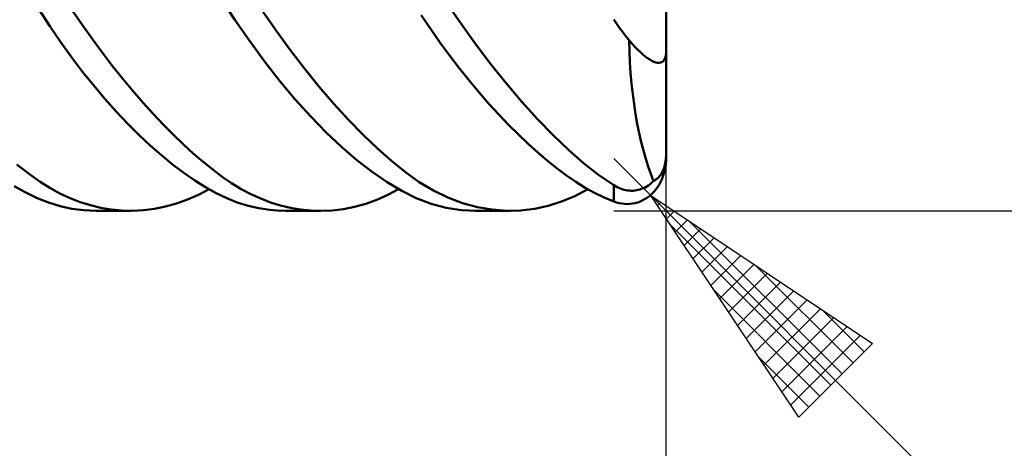
# Model space of a CAD drawing. Units: millimetres. Extents: x -100 to 80, y -37 to 53.
# Drawn here: x 28 to 46, y -13 to -4 of the extents above; entities that cross this region are included whole.
import ezdxf

# ---------------------------------------------------------------- set-up
doc = ezdxf.new("R2010")
doc.units = ezdxf.units.MM
doc.header["$LTSCALE"] = 5.35
doc.layers.add('1', color=4, linetype='CONTINUOUS')
doc.layers.add('2', color=7, linetype='CONTINUOUS')

msp = doc.modelspace()

# ---------------------------------------------------------------- linework, layer by layer
at = {"layer": '1', "color": 4, "linetype": 'CONTINUOUS', "lineweight": 50}
for p, q in [((31.751, -4.345), (31.472, -3.913)), ((36.032, -4.362), (35.733, -3.923)), ((32.52, -4.528), (32.242, -4.126)), ((40, -4.962), (40, -4.119)), ((28.212, -4.471), (28.011, -4.164)), ((28.835, -4.45), (28.644, -4.173)), ((35.498, -4.526), (35.317, -4.259)), ((28.417, -4.77), (28.212, -4.471)), ((29.026, -4.719), (28.835, -4.45)), ((32.035, -4.758), (31.751, -4.345)), ((36.333, -4.782), (36.032, -4.362)), ((39.051, -4.419), (39, -4.344)), ((39.102, -4.491), (39.051, -4.419)), ((39.153, -4.56), (39.102, -4.491)), ((32.8, -4.912), (32.52, -4.528)), ((35.68, -4.785), (35.498, -4.526)), ((39.204, -4.628), (39.153, -4.56)), ((39.256, -4.693), (39.204, -4.628)), ((39.307, -4.755), (39.256, -4.693)), ((28.627, -5.06), (28.417, -4.77)), ((29.219, -4.98), (29.026, -4.719)), ((32.322, -5.151), (32.035, -4.758)), ((35.864, -5.036), (35.68, -4.785)), ((36.636, -5.181), (36.333, -4.782)), ((39.297, -4.946), (39.292, -4.736)), ((39.358, -4.814), (39.307, -4.755)), ((39.409, -4.87), (39.358, -4.814)), ((39.459, -4.922), (39.409, -4.87)), ((28.838, -5.339), (28.627, -5.06)), ((29.412, -5.232), (29.219, -4.98)), ((33.081, -5.278), (32.8, -4.912)), ((36.049, -5.279), (35.864, -5.036)), ((39.307, -5.156), (39.297, -4.946)), ((39.508, -4.969), (39.459, -4.922)), ((39.556, -5.011), (39.508, -4.969)), ((39.601, -5.049), (39.556, -5.011)), ((39.645, -5.081), (39.601, -5.049)), ((39.687, -5.109), (39.645, -5.081)), ((39.978, -5.089), (39.983, -5.076)), ((39.983, -5.076), (39.987, -5.063)), ((39.987, -5.063), (39.991, -5.049)), ((39.991, -5.049), (39.994, -5.033)), ((39.994, -5.033), (39.997, -5.016)), ((39.997, -5.016), (39.998, -4.998)), ((39.998, -4.998), (40, -4.98)), ((40, -4.98), (40, -4.962)), ((40, -6.915), (40, -4.966)), ((29.607, -5.475), (29.412, -5.232)), ((32.613, -5.522), (32.322, -5.151)), ((36.94, -5.559), (36.636, -5.181)), ((39.321, -5.363), (39.307, -5.156)), ((39.727, -5.131), (39.687, -5.109)), ((39.765, -5.149), (39.727, -5.131)), ((39.8, -5.161), (39.765, -5.149)), ((39.833, -5.168), (39.8, -5.161)), ((39.864, -5.169), (39.833, -5.168)), ((39.864, -5.169), (39.891, -5.166)), ((39.891, -5.166), (39.916, -5.158)), ((39.916, -5.158), (39.939, -5.144)), ((39.939, -5.144), (39.958, -5.124)), ((39.958, -5.124), (39.965, -5.113)), ((39.965, -5.113), (39.972, -5.102)), ((39.972, -5.102), (39.978, -5.089)), ((29.051, -5.605), (28.838, -5.339)), ((33.363, -5.626), (33.081, -5.278)), ((36.236, -5.512), (36.049, -5.279)), ((39.339, -5.568), (39.321, -5.363)), ((29.266, -5.86), (29.051, -5.605)), ((29.801, -5.708), (29.607, -5.475)), ((32.907, -5.872), (32.613, -5.522)), ((33.644, -5.953), (33.363, -5.626)), ((36.423, -5.737), (36.236, -5.512)), ((37.242, -5.915), (36.94, -5.559)), ((39.36, -5.767), (39.339, -5.568)), ((29.995, -5.932), (29.801, -5.708)), ((36.61, -5.953), (36.423, -5.737)), ((39.386, -5.962), (39.36, -5.767)), ((29.482, -6.101), (29.266, -5.86)), ((30.189, -6.147), (29.995, -5.932)), ((33.202, -6.198), (32.907, -5.872)), ((33.924, -6.259), (33.644, -5.953)), ((36.798, -6.159), (36.61, -5.953)), ((37.542, -6.247), (37.242, -5.915)), ((39.415, -6.151), (39.386, -5.962)), ((29.698, -6.33), (29.482, -6.101)), ((30.382, -6.351), (30.189, -6.147)), ((33.498, -6.5), (33.202, -6.198)), ((36.986, -6.356), (36.798, -6.159)), ((39.448, -6.335), (39.415, -6.151)), ((29.914, -6.546), (29.698, -6.33)), ((30.574, -6.546), (30.382, -6.351)), ((34.202, -6.544), (33.924, -6.259)), ((37.173, -6.543), (36.986, -6.356)), ((37.839, -6.554), (37.542, -6.247)), ((39.484, -6.513), (39.448, -6.335)), ((30.13, -6.749), (29.914, -6.546)), ((30.765, -6.729), (30.574, -6.546)), ((33.792, -6.778), (33.498, -6.5)), ((34.476, -6.807), (34.202, -6.544)), ((37.36, -6.72), (37.173, -6.543)), ((38.131, -6.835), (37.839, -6.554)), ((39.523, -6.684), (39.484, -6.513)), ((30.346, -6.938), (30.13, -6.749)), ((30.954, -6.902), (30.765, -6.729)), ((34.085, -7.03), (33.792, -6.778)), ((37.546, -6.887), (37.36, -6.72)), ((39.565, -6.848), (39.523, -6.684)), ((30.56, -7.112), (30.346, -6.938)), ((31.142, -7.063), (30.954, -6.902)), ((34.746, -7.047), (34.476, -6.807)), ((37.73, -7.043), (37.546, -6.887)), ((38.42, -7.09), (38.131, -6.835)), ((39.609, -7.004), (39.565, -6.848)), ((39.997, -6.989), (39.999, -6.951)), ((39.999, -6.951), (40, -6.915)), ((40, -7), (40, -6.915)), ((40, -6.936), (40, -6.915)), ((40, -6.954), (40, -6.936)), ((40, -6.973), (40, -6.954)), ((27.821, -7.302), (27.581, -7.116)), ((30.772, -7.272), (30.56, -7.112)), ((31.326, -7.212), (31.142, -7.063)), ((34.375, -7.255), (34.085, -7.03)), ((35.012, -7.261), (34.746, -7.047)), ((37.914, -7.188), (37.73, -7.043)), ((38.706, -7.315), (38.42, -7.09)), ((39.656, -7.154), (39.609, -7.004)), ((39.705, -7.295), (39.656, -7.154)), ((39.96, -7.178), (39.969, -7.151)), ((39.969, -7.151), (39.976, -7.122)), ((39.976, -7.122), (39.983, -7.091)), ((39.983, -7.091), (39.989, -7.059)), ((39.987, -7.159), (39.991, -7.134)), ((39.989, -7.059), (39.994, -7.026)), ((39.991, -7.134), (39.994, -7.107)), ((39.994, -7.026), (39.997, -6.989)), ((39.994, -7.107), (39.997, -7.08)), ((39.997, -7.08), (39.998, -7.053)), ((39.998, -7.053), (40, -7.026)), ((40, -6.989), (40, -6.973)), ((40, -6.997), (40, -6.989)), ((40, -7), (40, -6.997)), ((40, -7.026), (40, -7)), ((40, -7.002), (40, -7)), ((28.025, -7.445), (27.821, -7.302)), ((30.982, -7.418), (30.772, -7.272)), ((31.507, -7.348), (31.326, -7.212)), ((34.661, -7.453), (34.375, -7.255)), ((35.277, -7.45), (35.012, -7.261)), ((38.095, -7.323), (37.914, -7.188)), ((38.275, -7.446), (38.095, -7.323)), ((39, -7.511), (38.706, -7.315)), ((39.757, -7.43), (39.705, -7.295)), ((39.858, -7.357), (39.869, -7.345)), ((39.869, -7.345), (39.88, -7.331)), ((39.88, -7.331), (39.891, -7.316)), ((39.891, -7.316), (39.902, -7.3)), ((39.902, -7.3), (39.913, -7.283)), ((39.913, -7.283), (39.923, -7.264)), ((39.916, -7.4), (39.939, -7.344)), ((39.923, -7.264), (39.933, -7.245)), ((39.933, -7.245), (39.943, -7.224)), ((39.939, -7.344), (39.958, -7.285)), ((39.943, -7.224), (39.951, -7.202)), ((39.951, -7.202), (39.96, -7.178)), ((39.958, -7.285), (39.965, -7.26)), ((39.965, -7.26), (39.972, -7.235)), ((39.972, -7.235), (39.978, -7.209)), ((39.978, -7.209), (39.983, -7.184)), ((39.983, -7.184), (39.987, -7.159)), ((27.753, -7.651), (27.531, -7.527)), ((28.214, -7.563), (28.025, -7.445)), ((31.19, -7.548), (30.982, -7.418)), ((31.688, -7.472), (31.507, -7.348)), ((31.872, -7.583), (31.688, -7.472)), ((34.942, -7.621), (34.661, -7.453)), ((35.55, -7.612), (35.277, -7.45)), ((38.453, -7.558), (38.275, -7.446)), ((39.031, -7.529), (39, -7.511)), ((39, -7.822), (39, -7.511)), ((39.062, -7.546), (39.031, -7.529)), ((39.629, -7.535), (39.661, -7.513)), ((39.661, -7.513), (39.694, -7.488)), ((39.694, -7.488), (39.726, -7.46)), ((39.726, -7.46), (39.757, -7.43)), ((39.757, -7.43), (39.769, -7.424)), ((39.769, -7.424), (39.78, -7.418)), ((39.78, -7.418), (39.792, -7.411)), ((39.792, -7.411), (39.803, -7.404)), ((39.803, -7.404), (39.815, -7.396)), ((39.815, -7.396), (39.826, -7.387)), ((39.826, -7.387), (39.837, -7.378)), ((39.833, -7.549), (39.864, -7.502)), ((39.837, -7.378), (39.848, -7.368)), ((39.848, -7.368), (39.858, -7.357)), ((39.864, -7.502), (39.891, -7.452)), ((39.891, -7.452), (39.916, -7.4)), ((27.971, -7.757), (27.753, -7.651)), ((28.405, -7.668), (28.214, -7.563)), ((28.598, -7.758), (28.405, -7.668)), ((30.846, -7.786), (31.054, -7.695)), ((31.054, -7.695), (31.258, -7.587)), ((31.394, -7.661), (31.19, -7.548)), ((31.594, -7.758), (31.394, -7.661)), ((32.058, -7.681), (31.872, -7.583)), ((32.246, -7.766), (32.058, -7.681)), ((34.465, -7.789), (34.675, -7.697)), ((34.675, -7.697), (34.881, -7.587)), ((35.219, -7.759), (34.942, -7.621)), ((35.827, -7.746), (35.55, -7.612)), ((37.999, -7.825), (38.253, -7.719)), ((38.253, -7.719), (38.503, -7.587)), ((38.631, -7.657), (38.453, -7.558)), ((38.813, -7.746), (38.631, -7.657)), ((39.095, -7.561), (39.062, -7.546)), ((39.127, -7.574), (39.095, -7.561)), ((39.161, -7.586), (39.127, -7.574)), ((39.195, -7.596), (39.161, -7.586)), ((39.23, -7.604), (39.195, -7.596)), ((39.264, -7.61), (39.23, -7.604)), ((39.299, -7.614), (39.264, -7.61)), ((39.333, -7.616), (39.299, -7.614)), ((39.333, -7.616), (39.367, -7.615)), ((39.367, -7.615), (39.4, -7.613)), ((39.4, -7.613), (39.434, -7.608)), ((39.434, -7.608), (39.466, -7.602)), ((39.466, -7.602), (39.499, -7.593)), ((39.499, -7.593), (39.531, -7.582)), ((39.531, -7.582), (39.563, -7.569)), ((39.563, -7.569), (39.596, -7.553)), ((39.596, -7.553), (39.629, -7.535)), ((39.645, -7.744), (39.687, -7.711)), ((39.687, -7.711), (39.727, -7.675)), ((39.727, -7.675), (39.765, -7.636)), ((39.765, -7.636), (39.8, -7.594)), ((39.8, -7.594), (39.833, -7.549)), ((28.188, -7.844), (27.971, -7.757)), ((28.409, -7.912), (28.188, -7.844)), ((28.793, -7.833), (28.598, -7.758)), ((28.99, -7.895), (28.793, -7.833)), ((29.188, -7.942), (28.99, -7.895)), ((30.426, -7.92), (30.637, -7.862)), ((30.637, -7.862), (30.846, -7.786)), ((31.797, -7.839), (31.594, -7.758)), ((32.002, -7.904), (31.797, -7.839)), ((32.21, -7.952), (32.002, -7.904)), ((32.435, -7.838), (32.246, -7.766)), ((32.625, -7.896), (32.435, -7.838)), ((32.817, -7.942), (32.625, -7.896)), ((34.041, -7.924), (34.254, -7.865)), ((34.254, -7.865), (34.465, -7.789)), ((35.504, -7.867), (35.219, -7.759)), ((35.792, -7.943), (35.504, -7.867)), ((36.107, -7.852), (35.827, -7.746)), ((36.389, -7.929), (36.107, -7.852)), ((37.482, -7.962), (37.742, -7.906)), ((37.742, -7.906), (37.999, -7.825)), ((39, -7.822), (38.813, -7.746)), ((39.051, -7.839), (39, -7.822)), ((39.102, -7.852), (39.051, -7.839)), ((39.153, -7.862), (39.102, -7.852)), ((39.204, -7.868), (39.153, -7.862)), ((39.256, -7.871), (39.204, -7.868)), ((39.256, -7.871), (39.307, -7.869)), ((39.307, -7.869), (39.358, -7.863)), ((39.358, -7.863), (39.409, -7.853)), ((39.409, -7.853), (39.459, -7.839)), ((39.459, -7.839), (39.508, -7.821)), ((39.508, -7.821), (39.556, -7.799)), ((39.556, -7.799), (39.601, -7.773)), ((39.601, -7.773), (39.645, -7.744)), ((28.635, -7.961), (28.409, -7.912)), ((28.863, -7.99), (28.635, -7.961)), ((29.094, -8), (28.863, -7.99)), ((29.758, -8), (29.094, -8)), ((29.387, -7.976), (29.188, -7.942)), ((29.586, -7.995), (29.387, -7.976)), ((29.786, -8), (29.586, -7.995)), ((29.786, -8), (30, -7.99)), ((30, -7.99), (30.213, -7.963)), ((30.213, -7.963), (30.426, -7.92)), ((32.419, -7.983), (32.21, -7.952)), ((32.63, -7.998), (32.419, -7.983)), ((32.63, -7.998), (32.843, -7.997)), ((33.388, -8), (32.725, -8)), ((33.009, -7.974), (32.817, -7.942)), ((33.201, -7.994), (33.009, -7.974)), ((33.393, -8), (33.201, -7.994)), ((33.393, -8), (33.61, -7.991)), ((33.61, -7.991), (33.826, -7.966)), ((33.826, -7.966), (34.041, -7.924)), ((36.084, -7.987), (35.792, -7.943)), ((36.379, -8), (36.084, -7.987)), ((37.02, -8), (36.355, -8)), ((36.672, -7.978), (36.389, -7.929)), ((36.955, -7.999), (36.672, -7.978)), ((36.955, -7.999), (37.219, -7.993)), ((37.219, -7.993), (37.482, -7.962))]:
    msp.add_line(p, q, dxfattribs=at)
msp.add_arc((39, -7), 1, 350.6884, 0, dxfattribs=at)
at = {"layer": '2', "color": 7, "linetype": 'CONTINUOUS', "lineweight": 25}
for p, q in [((39.707, -7.707), (39, -7)), ((40, -21), (40, -7)), ((39.707, -7.707), (55.5, -23.5)), ((39.707, -7.707), (43.95, -10.536)), ((42.536, -11.95), (39.707, -7.707)), ((39.835, -7.9), (39.9, -7.835)), ((39, -8), (53, -8)), ((40.005, -8.154), (40.154, -8.005)), ((40.067, -8.248), (43.153, -11.333)), ((40.175, -8.409), (40.409, -8.175)), ((40.439, -8.195), (43.365, -11.121)), ((40.345, -8.663), (40.663, -8.345)), ((40.514, -8.918), (40.918, -8.514)), ((40.684, -9.172), (41.172, -8.684)), ((40.854, -9.427), (41.427, -8.854)), ((41.023, -9.682), (41.682, -9.023)), ((41.193, -9.936), (41.936, -9.193)), ((41.712, -9.044), (43.577, -10.908)), ((41.363, -10.191), (42.191, -9.363)), ((40.916, -9.52), (42.94, -11.545)), ((41.533, -10.445), (42.445, -9.533)), ((41.702, -10.7), (42.7, -9.702)), ((41.872, -10.954), (42.954, -9.872)), ((42.985, -9.892), (43.789, -10.696)), ((42.042, -11.209), (43.209, -10.042)), ((42.211, -11.463), (43.463, -10.211)), ((42.381, -11.718), (43.718, -10.381)), ((43.95, -10.536), (42.536, -11.95)), ((41.765, -10.793), (42.728, -11.757))]:
    msp.add_line(p, q, dxfattribs=at)

doc.saveas('drawing.dxf')
